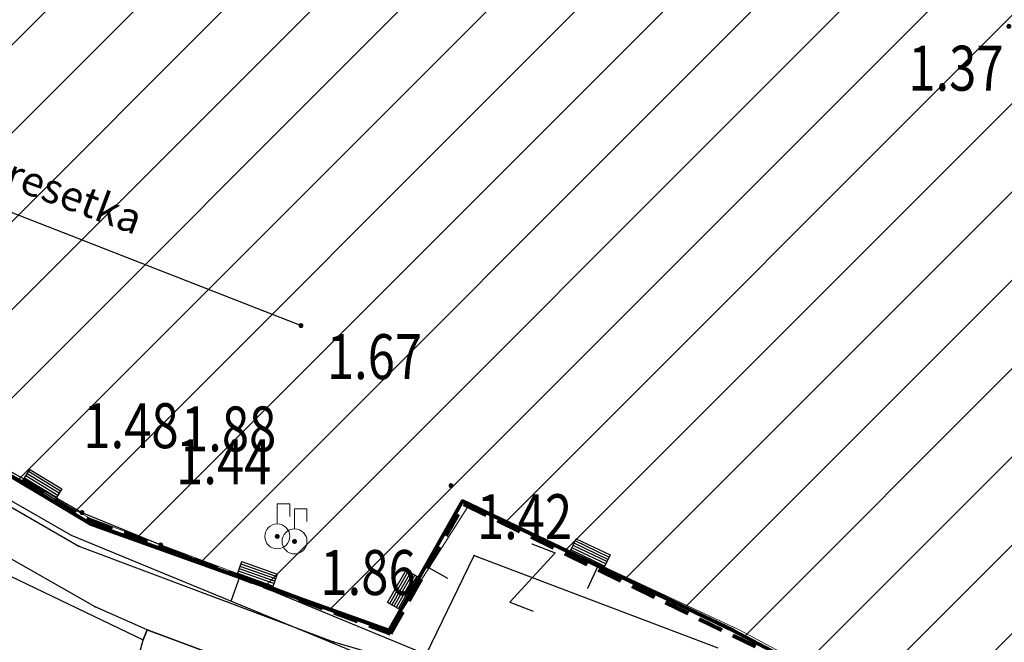
# Model space of a CAD drawing. Units: metres. Extents: x 6568475 to 6572489, y 4680285 to 4683627.
# Drawn here: x 6569510 to 6569530, y 4681988 to 4682000 of the extents above; entities that cross this region are included whole.
import ezdxf
from ezdxf.enums import TextEntityAlignment as Align

# ---------------------------------------------------------------- set-up
doc = ezdxf.new("R2010")
doc.units = ezdxf.units.M
doc.header["$MEASUREMENT"] = 0
for name, pattern in [('ACAD_ISO02W100', [15, 12, -3]), ('DASHED', [0.75, 0.5, -0.25]), ('GRANICA_KO', [3, 1, 1, 1])]:
    doc.linetypes.add(name, pattern=pattern)
for name, color, linetype, lineweight in [('00_mb_granica_obuhvata', 18, 'ACAD_ISO02W100', 50), ('00_mb_obuhvat_luka_pristanište', 43, 'Continuous', 50), ('granice Kulturnog dobra', 160, 'Continuous', 80), ('katastarska podloga budva', 251, 'Continuous', 13), ('srafura zasticena okolina', 1, 'Continuous', 9)]:
    doc.layers.add(name, color=color, linetype=linetype, lineweight=lineweight)
for name, color, linetype in [('01-Geodetska osnova', 7, 'Continuous'), ('1-katastar-PARCELE_GRANICE', 7, 'Continuous'), ('D_TACKE', 1, 'Continuous'), ('OGRADE', 250, 'Continuous'), ('OSTALE_LINIJE', 6, 'Continuous'), ('PARCELE_GRANICE', 134, 'Continuous'), ('T_KLJUC', 250, 'Continuous'), ('top znaci', 250, 'Continuous'), ('ZGR_OSTALE_GRANICE', 35, 'Continuous'), ('zid', 130, 'Continuous')]:
    doc.layers.add(name, color=color, linetype=linetype)
doc.styles.add('DETAC', font='txt.shx', dxfattribs={"width": 0.8})

# ---------------------------------------------------------------- blocks, each defined once
blk = doc.blocks.new('TK307A_1')
for p, q in [((-0.3, -0.75), (-0.3, 0.75)), ((-0.3, 0.75), (0.3, 0.75)), ((-0.2, -0.75), (-0.2, 0.75)), ((-0.1, -0.75), (-0.1, 0.75)), ((0, -0.75), (0, 0.75)), ((0.1, -0.75), (0.1, 0.75)), ((0.2, -0.75), (0.2, 0.75)), ((0.3, 0.75), (0.3, -0.75)), ((0.3, -0.75), (-0.3, -0.75))]:
    blk.add_line(p, q)
blk = doc.blocks.new('TK97_1')
for p, q in [((0.5, 1.25), (-0.5, -1.25)), ((-0.5, 1.25), (0.5, 1.25)), ((-0.5, -1.25), (0.5, -1.25))]:
    blk.add_line(p, q)
blk = doc.blocks.new('PIK01')
h = blk.add_hatch(color=256)
edge = h.paths.add_edge_path()
edge.add_arc((0, 0), 0.05, 0, 360)
blk.add_point((0, 0))
blk = doc.blocks.new('TACKA')
at = {"color": 0, "linetype": 'ByBlock'}
blk.add_blockref('PIK01', (0, 0), dxfattribs=at)
at = {"color": 0, "linetype": 'ByBlock', "style": 'DETAC', "width": 0.8}
for tag, p in [('IMTAC', (0.575, 0.685)), ('KOTAC', (0.575, -0.691))]:
    blk.add_attdef(tag, text='', height=1, dxfattribs=at).set_placement(p, align=Align.MIDDLE_LEFT)
at = {"color": 0, "linetype": 'ByBlock', "style": 'DETAC', "width": 0.8, "flags": 1}
blk.add_attdef('OPTAC', text='', height=1, dxfattribs=at).set_placement((-0.411, -0.003), align=Align.MIDDLE_RIGHT)
blk = doc.blocks.new('*U159')
at = {"linetype": 'Continuous'}
for points in [[(-0.05, 0), (-0.035, -0.035), (-0.035, 0.035)], [(-0.035, 0.035), (0, -0.05), (0, 0.05)], [(0, -0.05), (-0.035, 0.035), (-0.035, -0.035)], [(0, 0.05), (0.035, -0.035), (0.035, 0.035)], [(0.035, -0.035), (0, 0.05), (0, -0.05)], [(0.05, 0), (0.035, 0.035), (0.035, -0.035)]]:
    blk.add_solid(points, dxfattribs=at)
blk = doc.blocks.new('T61-29')
at = {"linetype": 'Continuous', "lineweight": 9}
for p, q in [((0, 0.5), (0, 1.3)), ((0, 1.3), (0.5, 1.3)), ((0.5, 1.3), (0.5, 0.8))]:
    blk.add_line(p, q, dxfattribs=at)
for radius in [0.5, 0.05]:
    blk.add_circle((0, 0), radius, dxfattribs=at)
blk.add_point((0, 0), dxfattribs=at)
blk.add_point((0, 0), dxfattribs=at)
blk.add_point((0, 0), dxfattribs=at)
blk.add_point((0, 0), dxfattribs=at)
blk.add_point((0, 0), dxfattribs=at)
blk.add_blockref('*U159', (0, 0), dxfattribs=at)

msp = doc.modelspace()

# ---------------------------------------------------------------- hatches: boundary and pattern name
at = {"layer": '00_mb_obuhvat_luka_pristanište', "lineweight": -3}
h = msp.add_hatch(dxfattribs=at)
h.set_pattern_fill('ANSI37', color=256, scale=50)
edge = h.paths.add_edge_path()
edge.add_line((6569986.102, 4682590.022), (6569956.081, 4682571.74))
edge.add_line((6569956.081, 4682571.74), (6569915.255, 4682552.786))
edge.add_line((6569915.255, 4682552.786), (6569898.678, 4682544.122))
edge.add_line((6569898.678, 4682544.122), (6569885.856, 4682535.882))
edge.add_line((6569885.856, 4682535.882), (6569870.653, 4682524.577))
edge.add_line((6569870.653, 4682524.577), (6569840.383, 4682493.976))
edge.add_line((6569840.383, 4682493.976), (6569832.531, 4682485.596))
edge.add_line((6569832.531, 4682485.596), (6569824.187, 4682465.549))
edge.add_line((6569824.187, 4682465.549), (6569822.294, 4682457.938))
edge.add_line((6569822.294, 4682457.938), (6569820.146, 4682452.102))
edge.add_line((6569820.146, 4682452.102), (6569815.482, 4682429.777))
edge.add_line((6569815.482, 4682429.777), (6569816.397, 4682408.22))
edge.add_line((6569816.397, 4682408.22), (6569816.536, 4682398.836))
edge.add_line((6569816.536, 4682398.836), (6569820.611, 4682385.145))
edge.add_line((6569820.611, 4682385.145), (6569827.63, 4682367.85))
edge.add_line((6569827.63, 4682367.85), (6569836.508, 4682349.784))
edge.add_line((6569836.508, 4682349.784), (6569859.867, 4682329.397))
edge.add_line((6569859.867, 4682329.397), (6569782.477, 4682156.325))
edge.add_line((6569782.477, 4682156.325), (6569804.458, 4682123.127))
edge.add_line((6569804.458, 4682123.127), (6569808.329, 4682045.626))
edge.add_line((6569808.329, 4682045.626), (6569803.957, 4682044.204))
edge.add_line((6569803.957, 4682044.204), (6569796.555, 4682040.704))
edge.add_line((6569796.555, 4682040.704), (6569785.9, 4682035.213))
edge.add_line((6569785.9, 4682035.213), (6569773.286, 4682029.397))
edge.add_line((6569773.286, 4682029.397), (6569710.302, 4682015.833))
edge.add_line((6569710.302, 4682015.833), (6569707.53, 4682040.75))
edge.add_line((6569707.53, 4682040.75), (6569652.326, 4682033.962))
edge.add_line((6569652.326, 4682033.962), (6569641.339, 4682042.463))
edge.add_line((6569641.339, 4682042.463), (6569640.005, 4682044.485))
edge.add_line((6569640.005, 4682044.485), (6569598.043, 4681994.105))
edge.add_line((6569598.043, 4681994.105), (6569485.46, 4682034.902))
edge.add_line((6569485.46, 4682034.902), (6569484.05, 4682067.738))
edge.add_line((6569484.05, 4682067.738), (6569484.84, 4682097.283))
edge.add_line((6569484.84, 4682097.283), (6569486.462, 4682112.899))
edge.add_line((6569486.462, 4682112.899), (6569488.236, 4682123.044))
edge.add_line((6569488.236, 4682123.044), (6569489.725, 4682143.906))
edge.add_line((6569489.725, 4682143.906), (6569494.473, 4682145.463))
edge.add_line((6569494.473, 4682145.463), (6569540.226, 4682257.188))
edge.add_line((6569540.226, 4682257.188), (6569541.571, 4682263.737))
edge.add_line((6569541.571, 4682263.737), (6569542.241, 4682263.465))
edge.add_line((6569542.241, 4682263.465), (6569551.376, 4682262.824))
edge.add_line((6569551.376, 4682262.824), (6569556.312, 4682260.683))
edge.add_line((6569556.312, 4682260.683), (6569558.283, 4682261.637))
edge.add_line((6569558.283, 4682261.637), (6569563.635, 4682266.935))
edge.add_line((6569563.635, 4682266.935), (6569569.056, 4682275.331))
edge.add_line((6569569.056, 4682275.331), (6569576.3, 4682281.38))
edge.add_line((6569576.3, 4682281.38), (6569579.76, 4682287.991))
edge.add_line((6569579.76, 4682287.991), (6569581.844, 4682297.757))
edge.add_line((6569581.844, 4682297.757), (6569582.852, 4682299.439))
edge.add_line((6569582.852, 4682299.439), (6569585.928, 4682306.934))
edge.add_line((6569585.928, 4682306.934), (6569586.251, 4682308.851))
edge.add_line((6569586.251, 4682308.851), (6569591.391, 4682314.971))
edge.add_line((6569591.391, 4682314.971), (6569600.409, 4682328.172))
edge.add_line((6569600.409, 4682328.172), (6569615.149, 4682348.323))
edge.add_line((6569615.149, 4682348.323), (6569618.916, 4682351.605))
edge.add_line((6569618.916, 4682351.605), (6569630.98, 4682364.945))
edge.add_line((6569630.98, 4682364.945), (6569637.318, 4682372.667))
edge.add_line((6569637.318, 4682372.667), (6569638.41, 4682375.453))
edge.add_line((6569638.41, 4682375.453), (6569640.998, 4682377.778))
edge.add_line((6569640.998, 4682377.778), (6569658.063, 4682396.679))
edge.add_line((6569658.063, 4682396.679), (6569659.589, 4682403.489))
edge.add_line((6569659.589, 4682403.489), (6569660.069, 4682406.442))
edge.add_line((6569660.069, 4682406.442), (6569663.959, 4682409.491))
edge.add_line((6569663.959, 4682409.491), (6569664.88, 4682409.843))
edge.add_line((6569664.88, 4682409.843), (6569668.441, 4682408.117))
edge.add_line((6569668.441, 4682408.117), (6569674.043, 4682406.472))
edge.add_line((6569674.043, 4682406.472), (6569675.192, 4682406.531))
edge.add_line((6569675.192, 4682406.531), (6569674.997, 4682407.474))
edge.add_line((6569674.997, 4682407.474), (6569673.688, 4682410.173))
edge.add_line((6569673.688, 4682410.173), (6569673.413, 4682411.123))
edge.add_line((6569673.413, 4682411.123), (6569676.094, 4682408.208))
edge.add_line((6569676.094, 4682408.208), (6569677.89, 4682405.826))
edge.add_line((6569677.89, 4682405.826), (6569681.834, 4682405.58))
edge.add_line((6569681.834, 4682405.58), (6569682.369, 4682406.183))
edge.add_line((6569682.369, 4682406.183), (6569680.235, 4682408.317))
edge.add_line((6569680.235, 4682408.317), (6569676.749, 4682413.197))
edge.add_line((6569676.749, 4682413.197), (6569674.699, 4682415.027))
edge.add_line((6569674.699, 4682415.027), (6569674.033, 4682416.122))
edge.add_line((6569674.033, 4682416.122), (6569674.118, 4682417.056))
edge.add_line((6569674.118, 4682417.056), (6569676.485, 4682419.423))
edge.add_line((6569676.485, 4682419.423), (6569678.947, 4682422.033))
edge.add_line((6569678.947, 4682422.033), (6569679.898, 4682421.808))
edge.add_line((6569679.898, 4682421.808), (6569682.323, 4682420.05))
edge.add_line((6569682.323, 4682420.05), (6569683.285, 4682419.832))
edge.add_line((6569683.285, 4682419.832), (6569685.96, 4682421.15))
edge.add_line((6569685.96, 4682421.15), (6569688.74, 4682422.271))
edge.add_line((6569688.74, 4682422.271), (6569690.152, 4682423.661))
edge.add_line((6569690.152, 4682423.661), (6569691.247, 4682425.335))
edge.add_line((6569691.247, 4682425.335), (6569694.391, 4682429.219))
edge.add_line((6569694.391, 4682429.219), (6569696.33, 4682432.708))
edge.add_line((6569696.33, 4682432.708), (6569706.919, 4682440.182))
edge.add_line((6569706.919, 4682440.182), (6569707.392, 4682439.404))
edge.add_line((6569707.392, 4682439.404), (6569707.324, 4682438.411))
edge.add_line((6569707.324, 4682438.411), (6569706.668, 4682437.425))
edge.add_line((6569706.668, 4682437.425), (6569706.022, 4682436.993))
edge.add_line((6569706.022, 4682436.993), (6569707.727, 4682432.315))
edge.add_line((6569707.727, 4682432.315), (6569710.839, 4682434.851))
edge.add_line((6569710.839, 4682434.851), (6569713.491, 4682436.247))
edge.add_line((6569713.491, 4682436.247), (6569714.041, 4682436.797))
edge.add_line((6569714.041, 4682436.797), (6569714.044, 4682437.935))
edge.add_line((6569714.044, 4682437.935), (6569712.753, 4682439.441))
edge.add_line((6569712.753, 4682439.441), (6569711.46, 4682440.19))
edge.add_line((6569711.46, 4682440.19), (6569710.886, 4682443.613))
edge.add_line((6569710.886, 4682443.613), (6569714.164, 4682445.879))
edge.add_line((6569714.164, 4682445.879), (6569717.065, 4682446.435))
edge.add_line((6569717.065, 4682446.435), (6569727.01, 4682445.497))
edge.add_line((6569727.01, 4682445.497), (6569728.288, 4682446.173))
edge.add_line((6569728.288, 4682446.173), (6569729.852, 4682448.115))
edge.add_line((6569729.852, 4682448.115), (6569731.809, 4682450.071))
edge.add_line((6569731.809, 4682450.071), (6569732.449, 4682455.263))
edge.add_line((6569732.449, 4682455.263), (6569732.487, 4682457.262))
edge.add_line((6569732.487, 4682457.262), (6569732.85, 4682458.177))
edge.add_line((6569732.85, 4682458.177), (6569734.616, 4682459.066))
edge.add_line((6569734.616, 4682459.066), (6569743.922, 4682445.589))
edge.add_arc((6569746.375, 4682448.043), 3.47, 225.0085, 385.208)
edge.add_line((6569749.515, 4682449.52), (6569740.379, 4682466.148))
edge.add_line((6569740.379, 4682466.148), (6569736.473, 4682469.949))
edge.add_line((6569736.473, 4682469.949), (6569737.173, 4682470.488))
edge.add_line((6569737.173, 4682470.488), (6569739.018, 4682469.981))
edge.add_line((6569739.018, 4682469.981), (6569740.292, 4682467.279))
edge.add_line((6569740.292, 4682467.279), (6569744.137, 4682461.433))
edge.add_line((6569744.137, 4682461.433), (6569745.486, 4682458.756))
edge.add_line((6569745.486, 4682458.756), (6569746.168, 4682458.052))
edge.add_line((6569746.168, 4682458.052), (6569761.262, 4682469.113))
edge.add_arc((6569760.049, 4682474.449), 5.472, 282.8125, 369.641)
edge.add_line((6569765.443, 4682475.365), (6569766.74, 4682482.24))
edge.add_line((6569766.74, 4682482.24), (6569767.411, 4682484.116))
edge.add_arc((6569787.794, 4682470.267), 24.643, 127.6327, 145.8074, ccw=False)
edge.add_line((6569772.747, 4682489.783), (6569773.388, 4682490.747))
edge.add_line((6569773.388, 4682490.747), (6569773.552, 4682491.729))
edge.add_line((6569773.552, 4682491.729), (6569773.248, 4682494.711))
edge.add_line((6569773.248, 4682494.711), (6569774.237, 4682498.543))
edge.add_line((6569774.237, 4682498.543), (6569775.313, 4682501.321))
edge.add_line((6569775.313, 4682501.321), (6569780.168, 4682506.356))
edge.add_line((6569780.168, 4682506.356), (6569781.02, 4682508.149))
edge.add_line((6569781.02, 4682508.149), (6569783.782, 4682517.749))
edge.add_line((6569783.782, 4682517.749), (6569784.928, 4682519.359))
edge.add_line((6569784.928, 4682519.359), (6569802.235, 4682534.394))
edge.add_arc((6569549.39, 4683028.641), 555.167, 297.09323, 299.16016)
edge.add_line((6569819.896, 4682543.835), (6569821.538, 4682544.975))
edge.add_line((6569821.538, 4682544.975), (6569826.262, 4682546.593))
edge.add_line((6569826.262, 4682546.593), (6569841.212, 4682552.286))
edge.add_line((6569841.212, 4682552.286), (6569848.057, 4682556.419))
edge.add_line((6569848.057, 4682556.419), (6569849.86, 4682557.28))
edge.add_line((6569849.86, 4682557.28), (6569858.295, 4682560.413))
edge.add_line((6569858.295, 4682560.413), (6569874.719, 4682564.745))
edge.add_line((6569874.719, 4682564.745), (6569876.429, 4682565.72))
edge.add_line((6569876.429, 4682565.72), (6569878.259, 4682568.09))
edge.add_line((6569878.259, 4682568.09), (6569880.012, 4682569.012))
edge.add_line((6569880.012, 4682569.012), (6569882.991, 4682569.24))
edge.add_line((6569882.991, 4682569.24), (6569885.961, 4682568.838))
edge.add_line((6569885.961, 4682568.838), (6569888.907, 4682568.276))
edge.add_line((6569888.907, 4682568.276), (6569889.942, 4682568.207))
edge.add_line((6569889.942, 4682568.207), (6569902.782, 4682569.945))
edge.add_line((6569902.782, 4682569.945), (6569909.634, 4682571.338))
edge.add_line((6569909.634, 4682571.338), (6569912.568, 4682570.75))
edge.add_line((6569912.568, 4682570.75), (6569913.554, 4682570.598))
edge.add_line((6569913.554, 4682570.598), (6569914.524, 4682570.786))
edge.add_line((6569914.524, 4682570.786), (6569915.212, 4682571.497))
edge.add_line((6569915.212, 4682571.497), (6569916.586, 4682574.16))
edge.add_line((6569916.586, 4682574.16), (6569917.292, 4682574.859))
edge.add_line((6569917.292, 4682574.859), (6569918.224, 4682575.207))
edge.add_line((6569918.224, 4682575.207), (6569921.2, 4682575.561))
edge.add_line((6569921.2, 4682575.561), (6569924.129, 4682576.207))
edge.add_line((6569924.129, 4682576.207), (6569940.031, 4682577.957))
edge.add_line((6569940.031, 4682577.957), (6569946.83, 4682579.616))
edge.add_line((6569946.83, 4682579.616), (6569956.417, 4682582.456))
edge.add_line((6569956.417, 4682582.456), (6569986.102, 4682590.022))
at = {"layer": 'srafura zasticena okolina'}
h = msp.add_hatch(dxfattribs=at)
h.set_pattern_fill('ANSI31', color=256, scale=10)
h.set_pattern_definition([(45, (0, 0), (-0.88388347648, 0.88388347648), [])])
h.paths.add_polyline_path([(6569352.16, 4682038.99), (6569380.55, 4682037.41), (6569386.67, 4682037.21), (6569388.23, 4682037.15), (6569392.16, 4682035.33), (6569411.937, 4682032.256), (6569413.06, 4682034.57), (6569417.67, 4682033.9), (6569419.24, 4682039.27), (6569432.937, 4682036.879), (6569433.857, 4682047.482), (6569434.041, 4682050.617), (6569438.27, 4682088.541), (6569438.638, 4682092.045), (6569441.473, 4682121.53), (6569444.028, 4682153.81), (6569444.665, 4682161.846), (6569445.579, 4682173.392), (6569470.71, 4682161.054), (6569475.337, 4682158.792), (6569480.325, 4682156.144), (6569479.39, 4682153.56), (6569484.67, 4682149.53), (6569484.036, 4682142.711), (6569483.29, 4682134.55), (6569481.656, 4682121.74), (6569482.32, 4682121.69), (6569482.018, 4682119.112), (6569481.55, 4682118.96), (6569481.04, 4682115.94), (6569479.51, 4682103.01), (6569479.3, 4682100.12), (6569478.12, 4682080.61), (6569477.86, 4682061.19), (6569477.97, 4682058.5), (6569478.27, 4682043.81), (6569479.24, 4682034.304), (6569600.57, 4681990.5), (6569641.44, 4682042.31), (6569652.42, 4682033.89), (6569707.53, 4682040.75), (6569712.33, 4682001.92), (6569657.601, 4681988.461), (6569658.164, 4681984.958), (6569658.54, 4681981.21), (6569687.161, 4681984.902), (6569606.25, 4681760.981), (6569553.419, 4681747.321), (6569514.902, 4681761.227), (6569508.29, 4681775.426), (6569498.448, 4681788.201), (6569486.446, 4681796.329), (6569475.224, 4681792.224), (6569465.59, 4681799.75), (6569459.435, 4681810.219), (6569474.635, 4681853.354), (6569475.101, 4681854.721), (6569475.343, 4681857.501), (6569474.592, 4681865.036), (6569473.519, 4681868.583), (6569469.865, 4681877.012), (6569469.023, 4681878.509), (6569467.319, 4681880.133), (6569462.623, 4681883.485), (6569460.572, 4681885.565), (6569458.682, 4681887.027), (6569450.136, 4681892.356), (6569441.862, 4681898.073), (6569434.143, 4681899.865), (6569432.125, 4681900.044), (6569423.887, 4681901.773), (6569412.512, 4681901.272), (6569412.682, 4681899.774), (6569407.745, 4681898.91), (6569407.535, 4681898.187), (6569402.59, 4681898.81), (6569402.673, 4681899.872), (6569376.58, 4681897.18), (6569375.08, 4681906.2), (6569377.15, 4681906.413), (6569375.55, 4681920.84), (6569367.098, 4681919.938), (6569365.54, 4681934.848), (6569320.442, 4681930.259), (6569319.99, 4681933.95), (6569319.11, 4681933.88), (6569317.61, 4681935.73), (6569317.38, 4681938.63), (6569318.3, 4681940.75), (6569319.18, 4681940.82), (6569319.06, 4681943), (6569320.15, 4681943.08), (6569316.37, 4681976.02), (6569329.53, 4681978.02), (6569329.17, 4681981.46), (6569319.09, 4681980.48), (6569317.52, 4681993.77), (6569324.17, 4681992.97), (6569326.46, 4682034.64), (6569343.71, 4682038.84)])
h.paths.add_polyline_path([(6569590.06, 4681811.66), (6569586.02, 4681786.46), (6569596.45, 4681786.61), (6569596.25, 4681784.797), (6569594.79, 4681774.09), (6569594.19, 4681771.77), (6569591.9, 4681769.71), (6569588.68, 4681768.88), (6569584.75, 4681768.43), (6569584.37, 4681769.19), (6569573.55, 4681765.63), (6569567.92, 4681765.36), (6569561.45, 4681762.34), (6569558.338, 4681762.3), (6569556.986, 4681762.4), (6569540.59, 4681763.99), (6569539.2, 4681763.73), (6569537.32, 4681763.66), (6569534.24, 4681761.84), (6569532.13, 4681761.58), (6569530.58, 4681761.68), (6569528.08, 4681760.36), (6569524.22, 4681762.07), (6569523.05, 4681762.14), (6569520.71, 4681764.48), (6569518.76, 4681766.92), (6569515.98, 4681772.39), (6569511.45, 4681781.35), (6569510.69, 4681784.28), (6569508.46, 4681784.63), (6569506.28, 4681787.97), (6569505.49, 4681791.25), (6569505.46, 4681792.82), (6569500.05, 4681799.93), (6569498.75, 4681801.33), (6569497.06, 4681803.17), (6569493, 4681806.16), (6569490.77, 4681806.47), (6569486.778, 4681806.497), (6569482.94, 4681803.91), (6569475.77, 4681804.611), (6569473.12, 4681804.87), (6569471.08, 4681805.24), (6569468.53, 4681804.27), (6569466.84, 4681804.39), (6569464.66, 4681805.98), (6569463.89, 4681807.16), (6569464.34, 4681811.81), (6569464.81, 4681814.13), (6569466.13, 4681820.96), (6569464.4, 4681822.09), (6569465.97, 4681825.6), (6569466.78, 4681825.48), (6569467.15, 4681826.68), (6569472.46, 4681842.39), (6569475.5, 4681851.24), (6569476.58, 4681854.41), (6569476.85, 4681857.51), (6569476.07, 4681865.33), (6569474.93, 4681869.1), (6569471.21, 4681877.68), (6569470.22, 4681879.44), (6569468.28, 4681881.29), (6569463.6, 4681884.63), (6569461.57, 4681886.69), (6569459.54, 4681888.26), (6569450.96, 4681893.61), (6569442.48, 4681899.47), (6569434.38, 4681901.35), (6569432.346, 4681901.53), (6569424.01, 4681903.28), (6569410.84, 4681902.7), (6569411.032, 4681901.008), (6569409.5, 4681900.74), (6569409.84, 4681903.31), (6569409.28, 4681903.93), (6569411.23, 4681915.19), (6569409.6, 4681915.88), (6569408.14, 4681917.13), (6569407.47, 4681918.39), (6569407.22, 4681920.47), (6569408.01, 4681922.63), (6569410.2, 4681924.19), (6569413.21, 4681924.41), (6569414.32, 4681924.27), (6569418.81, 4681937.9), (6569422.87, 4681951.54), (6569430.99, 4681978.84), (6569429.36, 4681979.46), (6569427.69, 4681980.47), (6569426.82, 4681982.23), (6569426.71, 4681983.966), (6569427.02, 4681985.61), (6569428.37, 4681987.46), (6569430.42, 4681988.71), (6569431.88, 4681988.89), (6569433.37, 4681988.79), (6569434.8, 4681988.03), (6569436.47, 4681986.02), (6569437.1, 4681983.56), (6569436.65, 4681981.41), (6569467.85, 4681975.01), (6569474.25, 4681982.22), (6569477.87, 4681987.24), (6569478.5, 4681987.14), (6569479.76, 4681988.27), (6569480.42, 4681989.35), (6569481.59, 4681989.14), (6569485.09, 4681993.33), (6569487.84, 4681996.92), (6569487.25, 4681997.32), (6569487.95, 4681999.35), (6569488.73, 4681999.54), (6569491.25, 4682002.06), (6569496.32, 4681998.67), (6569508.85, 4681991.33), (6569511.24, 4681989.9), (6569517.23, 4681987.76), (6569518.7, 4681990.35), (6569524.12, 4681987.76), (6569536.1, 4681981.45), (6569538.33, 4681980.38), (6569544.34, 4681977.85), (6569547.6, 4681981.91), (6569551.27, 4681981.71), (6569563.3, 4681976.46), (6569571.16, 4681973.37), (6569583.51, 4681967.07), (6569593.53, 4681962.06), (6569595.03, 4681961.22), (6569598.29, 4681959.17), (6569600.62, 4681956.62), (6569605.35, 4681950.46), (6569608.01, 4681951.41), (6569610.38, 4681951.72), (6569621.18, 4681950.03), (6569622.327, 4681949.87), (6569628.13, 4681947.64), (6569629.67, 4681945.7), (6569630.04, 4681940.2), (6569628.89, 4681939.16), (6569619.955, 4681939.327), (6569615.35, 4681922.79), (6569609.8, 4681903.85), (6569604.89, 4681887.05), (6569599.42, 4681868.63), (6569598.62, 4681865.1), (6569596.82, 4681853.98), (6569593.84, 4681835.45)], flags=16)

# ---------------------------------------------------------------- linework, layer by layer
at = {"color": 18, "true_color": 0x000000}
for p, q in [((6569511.074, 4681990.121), (6569512.651, 4681989.472)), ((6569510.854, 4681989.671), (6569512.461, 4681989.01))]:
    msp.add_line(p, q, dxfattribs=at)
at = {"layer": '00_mb_granica_obuhvata', "linetype": 'DASHED', "lineweight": 100}
msp.add_lwpolyline([(6569436.573, 4681981.361), (6569467.868, 4681974.955), (6569478.534, 4681987.103), (6569479.799, 4681988.238), (6569480.445, 4681989.295), (6569481.61, 4681989.086), (6569487.913, 4681996.931), (6569487.31, 4681997.34), (6569487.988, 4681999.308), (6569488.746, 4681999.498), (6569491.258, 4682001.997), (6569511.208, 4681989.965), (6569517.252, 4681987.698), (6569518.723, 4681990.289), (6569544.354, 4681977.788), (6569547.625, 4681981.862), (6569549.13, 4681981.97), (6569551.233, 4681981.787), (6569595, 4681961.179), (6569605.334, 4681950.404), (6569610.382, 4681951.669), (6569621.411, 4681949.837), (6569623.796, 4681949.521), (6569627.977, 4681947.646)], dxfattribs=at)
at = {"layer": '1-katastar-PARCELE_GRANICE', "linetype": 'Continuous', "lineweight": 0}
for p, q in [((6569491.25, 4682002.06), (6569511.24, 4681989.9)), ((6569508.85, 4681991.33), (6569511.23, 4681990.01)), ((6569517.23, 4681987.76), (6569518.7, 4681990.35)), ((6569518.7, 4681990.35), (6569524.12, 4681987.76)), ((6569517.23, 4681987.76), (6569518.84, 4681990.29)), ((6569524.24, 4681987.77), (6569518.84, 4681990.29)), ((6569511.23, 4681990.01), (6569517.23, 4681987.76)), ((6569511.24, 4681989.9), (6569517.23, 4681987.76)), ((6569509.64, 4681988.85), (6569512.3, 4681987.57)), ((6569509.64, 4681988.85), (6569512.3, 4681987.57)), ((6569512.38, 4681987.77), (6569512.3, 4681987.57)), ((6569512.38, 4681987.77), (6569512.3, 4681987.57)), ((6569512.38, 4681987.77), (6569515.82, 4681986.5)), ((6569512.38, 4681987.77), (6569515.82, 4681986.5)), ((6569524.12, 4681987.76), (6569536.1, 4681981.45)), ((6569524.24, 4681987.77), (6569536.1, 4681981.45))]:
    msp.add_line(p, q, dxfattribs=at)
at = {"layer": 'D_TACKE', "color": 18, "linetype": 'GRANICA_KO', "true_color": 0x000000}
for p in [(6569518.7, 4681990.35), (6569518.7, 4681990.35), (6569511.24, 4681989.9), (6569511.24, 4681989.9), (6569517.23, 4681987.76), (6569517.23, 4681987.76), (6569524.12, 4681987.76), (6569524.12, 4681987.76)]:
    msp.add_point(p, dxfattribs=at)
at = {"layer": 'D_TACKE', "color": 18, "true_color": 0x000000}
for p in [(6569511.01, 4681989.45), (6569518.93, 4681989.26), (6569511.34, 4681988.23), (6569512.38, 4681987.77), (6569512.3, 4681987.57), (6569516.11, 4681987.53)]:
    msp.add_point(p, dxfattribs=at)
at = {"layer": 'granice Kulturnog dobra'}
msp.add_lwpolyline([(6569508.85, 4681991.33), (6569511.24, 4681989.9), (6569517.23, 4681987.76), (6569518.7, 4681990.35), (6569524.12, 4681987.76), (6569536.1, 4681981.45), (6569538.33, 4681980.38), (6569544.34, 4681977.85), (6569547.6, 4681981.91), (6569551.27, 4681981.71), (6569563.3, 4681976.46), (6569571.16, 4681973.37), (6569583.51, 4681967.07), (6569593.53, 4681962.06), (6569595.03, 4681961.22), (6569598.29, 4681959.17), (6569600.62, 4681956.62), (6569605.35, 4681950.46), (6569608.01, 4681951.41), (6569610.38, 4681951.72), (6569621.18, 4681950.03), (6569622.327, 4681949.87), (6569628.13, 4681947.64)], dxfattribs=at)
at = {"layer": 'katastarska podloga budva', "color": 7, "linetype": 'GRANICA_KO'}
for p, q in [((6569491.25, 4682002.06), (6569511.24, 4681989.9)), ((6569491.25, 4682002.06), (6569511.24, 4681989.9)), ((6569517.23, 4681987.76), (6569518.7, 4681990.35)), ((6569517.23, 4681987.76), (6569518.7, 4681990.35)), ((6569518.7, 4681990.35), (6569524.12, 4681987.76)), ((6569518.7, 4681990.35), (6569524.12, 4681987.76)), ((6569511.24, 4681989.9), (6569517.23, 4681987.76)), ((6569511.24, 4681989.9), (6569517.23, 4681987.76)), ((6569524.12, 4681987.76), (6569536.1, 4681981.45)), ((6569524.12, 4681987.76), (6569536.1, 4681981.45))]:
    msp.add_line(p, q, dxfattribs=at)
at = {"layer": 'katastarska podloga budva'}
for p, q in [((6569498.46, 4681996.65), (6569511.01, 4681989.45)), ((6569511.34, 4681988.23), (6569504.07, 4681992.37)), ((6569511.01, 4681989.45), (6569516.11, 4681987.53)), ((6569517.85, 4681987.03), (6569518.93, 4681989.26)), ((6569518.93, 4681989.26), (6569523.81, 4681987.41)), ((6569517.97, 4681989.05), (6569518.4, 4681988.81)), ((6569521.41, 4681989.05), (6569521.2, 4681988.6)), ((6569509.64, 4681988.85), (6569512.3, 4681987.57)), ((6569514.23, 4681988.83), (6569514.06, 4681988.36)), ((6569512.38, 4681987.77), (6569511.34, 4681988.23)), ((6569512.3, 4681987.57), (6569512.38, 4681987.77)), ((6569512.38, 4681987.77), (6569512.3, 4681987.57)), ((6569515.82, 4681986.5), (6569512.38, 4681987.77)), ((6569512.38, 4681987.77), (6569515.82, 4681986.5)), ((6569512.13, 4681986.94), (6569512.3, 4681987.57)), ((6569516.11, 4681987.53), (6569517.85, 4681987.03))]:
    msp.add_line(p, q, dxfattribs=at)
at = {"layer": 'katastarska podloga budva', "linetype": 'GRANICA_KO'}
for p in [(6569518.7, 4681990.35), (6569511.24, 4681989.9), (6569517.23, 4681987.76), (6569524.12, 4681987.76)]:
    msp.add_point(p, dxfattribs=at)
at = {"layer": 'katastarska podloga budva', "color": 7, "linetype": 'GRANICA_KO'}
for p in [(6569518.7, 4681990.35), (6569511.24, 4681989.9), (6569517.23, 4681987.76), (6569524.12, 4681987.76)]:
    msp.add_point(p, dxfattribs=at)
at = {"layer": 'katastarska podloga budva'}
for p in [(6569511.01, 4681989.45), (6569518.93, 4681989.26), (6569511.34, 4681988.23), (6569512.38, 4681987.77), (6569512.3, 4681987.57), (6569516.11, 4681987.53)]:
    msp.add_point(p, dxfattribs=at)
at = {"layer": 'OGRADE', "color": 18, "true_color": 0x000000}
for p, q in [((6569517.97, 4681989.05), (6569518.4, 4681988.81)), ((6569521.41, 4681989.05), (6569521.2, 4681988.6)), ((6569514.23, 4681988.83), (6569514.06, 4681988.36))]:
    msp.add_line(p, q, dxfattribs=at)
at = {"layer": 'OSTALE_LINIJE', "color": 18, "true_color": 0x000000}
for p, q in [((6569498.46, 4681996.65), (6569511.01, 4681989.45)), ((6569511.34, 4681988.23), (6569504.07, 4681992.37)), ((6569511.01, 4681989.45), (6569516.11, 4681987.53)), ((6569517.85, 4681987.03), (6569518.93, 4681989.26)), ((6569518.93, 4681989.26), (6569523.81, 4681987.41)), ((6569512.38, 4681987.77), (6569511.34, 4681988.23)), ((6569516.11, 4681987.53), (6569517.85, 4681987.03))]:
    msp.add_line(p, q, dxfattribs=at)
at = {"layer": 'PARCELE_GRANICE', "color": 18, "linetype": 'GRANICA_KO', "true_color": 0x000000}
for p, q in [((6569491.25, 4682002.06), (6569511.24, 4681989.9)), ((6569491.25, 4682002.06), (6569511.24, 4681989.9)), ((6569517.23, 4681987.76), (6569518.7, 4681990.35)), ((6569517.23, 4681987.76), (6569518.7, 4681990.35)), ((6569518.7, 4681990.35), (6569524.12, 4681987.76)), ((6569518.7, 4681990.35), (6569524.12, 4681987.76)), ((6569511.24, 4681989.9), (6569517.23, 4681987.76)), ((6569511.24, 4681989.9), (6569517.23, 4681987.76)), ((6569524.12, 4681987.76), (6569536.1, 4681981.45)), ((6569524.12, 4681987.76), (6569536.1, 4681981.45))]:
    msp.add_line(p, q, dxfattribs=at)
at = {"layer": 'PARCELE_GRANICE', "color": 18, "true_color": 0x000000}
for p, q in [((6569509.64, 4681988.85), (6569512.3, 4681987.57)), ((6569512.38, 4681987.77), (6569512.3, 4681987.57)), ((6569512.38, 4681987.77), (6569515.82, 4681986.5))]:
    msp.add_line(p, q, dxfattribs=at)
at = {"layer": 'top znaci', "color": 18, "true_color": 0x000000}
msp.add_line((6569504.455, 4681998.168), (6569515.462, 4681993.865), dxfattribs=at)
at = {"layer": 'ZGR_OSTALE_GRANICE', "color": 18, "true_color": 0x000000}
for p, q in [((6569512.3, 4681987.57), (6569512.38, 4681987.77)), ((6569515.82, 4681986.5), (6569512.38, 4681987.77)), ((6569512.13, 4681986.94), (6569512.3, 4681987.57))]:
    msp.add_line(p, q, dxfattribs=at)
at = {"layer": 'zid', "color": 18, "true_color": 0x000000}
for p, q in [((6569500.174, 4681996.373), (6569511.074, 4681990.121)), ((6569499.928, 4681995.938), (6569510.854, 4681989.671)), ((6569512.651, 4681989.472), (6569529.537, 4681982.523)), ((6569512.461, 4681989.01), (6569529.809, 4681981.87))]:
    msp.add_line(p, q, dxfattribs=at)

# ---------------------------------------------------------------- block references
at = {"color": 18, "true_color": 0x000000}
ref = msp.add_blockref('TACKA', (6569529.645, 4681999.858), dxfattribs=at)
ref.add_attrib('KOTAC', '1.37', dxfattribs={"color": 32, "linetype": 'ByBlock', "height": 0.9, "style": 'DETAC', "width": 0.8}).set_placement((6569527.629, 4681999.019), align=Align.MIDDLE_LEFT)
ref = msp.add_blockref('TACKA', (6569515.462, 4681993.865), dxfattribs=at)
ref.add_attrib('KOTAC', '1.67', dxfattribs={"color": 32, "linetype": 'ByBlock', "height": 0.9, "style": 'DETAC', "width": 0.8}).set_placement((6569515.98, 4681993.243), align=Align.MIDDLE_LEFT)
ref = msp.add_blockref('TACKA', (6569514.986, 4681989.643), dxfattribs=at)
ref.add_attrib('KOTAC', '1.88', dxfattribs={"color": 32, "linetype": 'ByBlock', "height": 0.9, "style": 'DETAC', "width": 0.8}).set_placement((6569513.058, 4681991.795), align=Align.MIDDLE_LEFT)
ref = msp.add_blockref('TACKA', (6569515.332, 4681989.542), dxfattribs=at)
ref.add_attrib('KOTAC', '1.86', dxfattribs={"color": 32, "linetype": 'ByBlock', "height": 0.9, "style": 'DETAC', "width": 0.8}).set_placement((6569515.85, 4681988.92), align=Align.MIDDLE_LEFT)
at = {"layer": '01-Geodetska osnova', "color": 18, "true_color": 0x000000}
ref = msp.add_blockref('TACKA', (6569511.074, 4681990.121), dxfattribs=at)
ref.add_attrib('KOTAC', '1.48', dxfattribs={"layer": '0', "color": 32, "linetype": 'ByBlock', "height": 0.9, "style": 'DETAC', "width": 0.8}).set_placement((6569511.101, 4681991.86), align=Align.MIDDLE_LEFT)
ref = msp.add_blockref('TACKA', (6569512.651, 4681989.472), dxfattribs=at)
ref.add_attrib('KOTAC', '1.44', dxfattribs={"layer": '0', "color": 32, "linetype": 'ByBlock', "height": 0.9, "style": 'DETAC', "width": 0.8}).set_placement((6569512.959, 4681991.139), align=Align.MIDDLE_LEFT)
ref = msp.add_blockref('TACKA', (6569518.468, 4681990.66), dxfattribs=at)
ref.add_attrib('KOTAC', '1.42', dxfattribs={"layer": '0', "color": 32, "linetype": 'ByBlock', "height": 0.9, "style": 'DETAC', "width": 0.8}).set_placement((6569518.986, 4681990.038), align=Align.MIDDLE_LEFT)
at = {"layer": 'katastarska podloga budva', "xscale": 0.5, "yscale": 0.5}
for name, p, rotation in [('TK307A_1', (6569510.27, 4681990.66), 58.68042957290326), ('TK307A_1', (6569521.25, 4681989.3), 64.46293700310687), ('TK97_1', (6569520.1, 4681988.82), 339.1849724980478), ('TK307A_1', (6569514.58, 4681988.87), 70.36994227347317), ('TK307A_1', (6569517.51, 4681988.57), 150.2108357222158)]:
    msp.add_blockref(name, p, dxfattribs=dict(at, rotation=rotation))
at = {"layer": 'OGRADE', "color": 18, "true_color": 0x000000}
for p, xscale, yscale, rotation in [((6569510.27, 4681990.66), 0.4999999997524378, 0.4999999997524378, 58.68042957904093), ((6569521.25, 4681989.3), 0.5000000000594519, 0.5000000000594519, 64.46293705175906), ((6569514.58, 4681988.87), 0.5000000002750635, 0.5000000002750635, 70.36994228134208), ((6569517.51, 4681988.57), 0.5000000001935557, 0.5000000001935557, 150.210835676538)]:
    msp.add_blockref('TK307A_1', p, dxfattribs=dict(at, xscale=xscale, yscale=yscale, rotation=rotation))
at = {"layer": 'T_KLJUC', "color": 18, "true_color": 0x000000, "xscale": 0.5000000003668598, "yscale": 0.5000000003668598, "rotation": 339.1849725337634}
msp.add_blockref('TK97_1', (6569520.1, 4681988.82), dxfattribs=at)
at = {"layer": 'top znaci', "color": 18, "true_color": 0x000000, "xscale": 0.5, "yscale": 0.5, "zscale": 0.5}
for p in [(6569514.986, 4681989.643), (6569515.332, 4681989.542)]:
    msp.add_blockref('T61-29', p, dxfattribs=at)

# ---------------------------------------------------------------- texts
at = {"color": 18, "true_color": 0x000000, "insert": (6569509.699, 4681997.23), "char_height": 0.6, "width": 9.46304, "attachment_point": 1, "rotation": 339.5156}
msp.add_mtext('{\\fVerdana|b0|i0|c0|p34;resetka}', dxfattribs=at)

doc.saveas('drawing.dxf')
